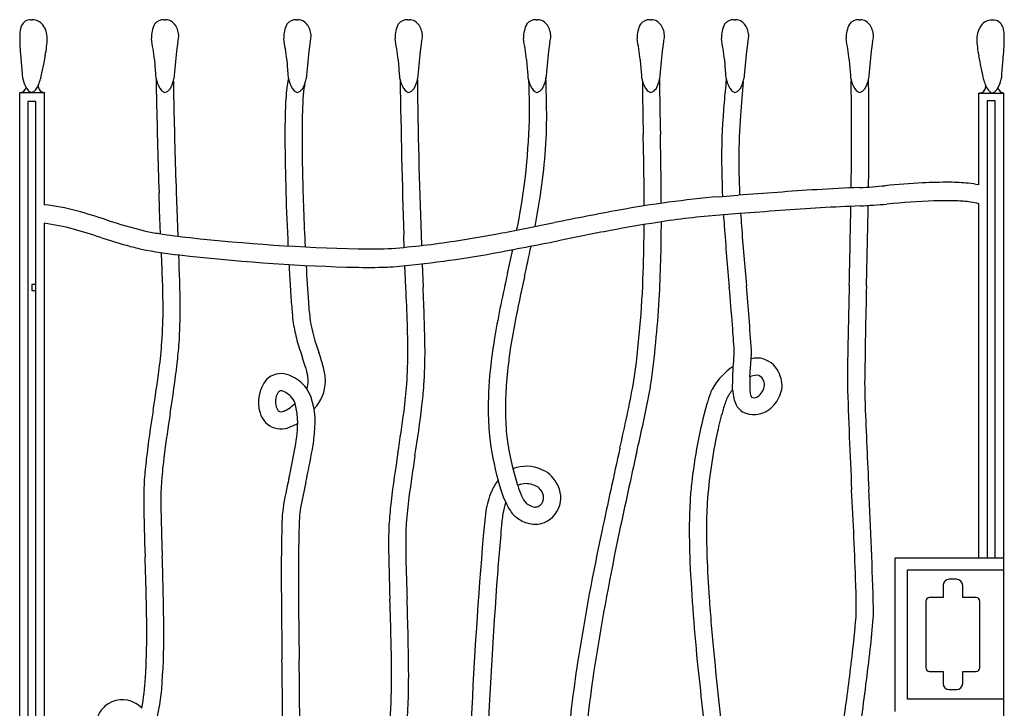
# Model space of a CAD drawing. Units: millimetres. Extents: x 0 to 8410, y 0 to 5940.
# Drawn here: x 1050 to 1851, y 3985 to 4545 of the extents above; entities that cross this region are included whole.
import ezdxf

# ---------------------------------------------------------------- set-up
doc = ezdxf.new("R2010")
doc.units = ezdxf.units.MM
doc.layers.add('YKK_13', color=4, linetype='Continuous', lineweight=30)

msp = doc.modelspace()

# ---------------------------------------------------------------- linework, layer by layer
at = {"layer": 'YKK_13', "linetype": 'Continuous'}
for p, q in [((1059.09, 4545.19), (1060.21, 4545.19)), ((1167.56, 4545.18), (1168.68, 4545.18)), ((1275.16, 4545.18), (1276.27, 4545.18)), ((1365.71, 4545.18), (1366.82, 4545.18)), ((1470.07, 4545.18), (1471.19, 4545.18)), ((1562.53, 4545.18), (1563.65, 4545.18)), ((1631.03, 4545.18), (1632.15, 4545.18)), ((1732.46, 4545.18), (1733.57, 4545.18)), ((1841.54, 4544.85), (1840.43, 4544.85)), ((1268.56, 4496.74), (1268.6, 4496.73)), ((1281.56, 4492.06), (1281.73, 4492)), ((1726.09, 4495.48), (1726.25, 4495.49)), ((1050.01, 3344.84), (1050.01, 4485.92)), ((1050.01, 4485.92), (1070.01, 4485.92)), ((1070.01, 4485.92), (1070.01, 4394.7)), ((1830, 4485.58), (1850, 4485.58)), ((1830, 4410.82), (1830, 4485.58)), ((1850, 4485.58), (1850, 3344.84)), ((1063.14, 4478.73), (1056.53, 4478.73)), ((1056.53, 4478.73), (1056.53, 3344.86)), ((1063.14, 3344.86), (1063.14, 4478.73)), ((1843.25, 4479.29), (1836.65, 4479.29)), ((1836.65, 4479.29), (1836.65, 4107.67)), ((1843.25, 4107.67), (1843.25, 4479.29)), ((1163.74, 4390.69), (1163.3, 4404.4)), ((1177.29, 4404.85), (1177.74, 4391.13)), ((1618.18, 4401.22), (1634.26, 4402.44)), ((1830, 4107.67), (1830, 4395.47)), ((1164.57, 4371.07), (1163.74, 4390.69)), ((1177.74, 4391.13), (1178.66, 4369.11)), ((1635.4, 4387.48), (1619.3, 4386.26)), ((1070.01, 4379.6), (1070.01, 3459.81)), ((1362.67, 4360.09), (1362.35, 4370)), ((1376.35, 4370.46), (1376.63, 4361.53)), ((1364.02, 4327.08), (1363.26, 4345.18)), ((1377.21, 4346.66), (1378.01, 4327.74)), ((1062.93, 4329.84), (1059.93, 4329.84)), ((1059.93, 4329.84), (1059.93, 4324.84)), ((1059.93, 4324.84), (1062.93, 4324.84)), ((1723.06, 4249.1), (1723.06, 4249.15)), ((1737.06, 4249.14), (1737.06, 4249.1)), ((1478.27, 4177.47), (1478.86, 4177.16)), ((1478.86, 4177.16), (1479.39, 4176.75)), ((1455.44, 4166.53), (1455, 4166.26)), ((1761.91, 3982.67), (1761.91, 4107.67)), ((1761.91, 4107.67), (1850, 4107.67)), ((1771.89, 3992.67), (1771.89, 4097.67)), ((1771.89, 4097.67), (1850, 4097.67)), ((1800.81, 4085.16), (1800.81, 4080.16)), ((1811.81, 4090.16), (1805.81, 4090.16)), ((1816.81, 4083.66), (1816.81, 4085.16)), ((1816.85, 4083.66), (1816.81, 4083.66)), ((1816.85, 4075.17), (1816.85, 4083.66)), ((1800.85, 4075.17), (1789.82, 4075.17)), ((1800.85, 4079.69), (1800.85, 4075.17)), ((1827.82, 4075.17), (1816.85, 4075.17)), ((1786.82, 4072.17), (1786.82, 4018.17)), ((1830.82, 4018.17), (1830.82, 4072.17)), ((1789.82, 4015.17), (1800.85, 4015.17)), ((1800.85, 4015.17), (1800.85, 4010.89)), ((1816.85, 4010.19), (1816.85, 4015.17)), ((1816.85, 4015.17), (1827.82, 4015.17)), ((1800.81, 4010.34), (1800.81, 4005.34)), ((1816.81, 4005.34), (1816.81, 4010.19)), ((1816.81, 4010.19), (1816.85, 4010.19)), ((1805.81, 4000.34), (1811.81, 4000.34)), ((1850, 3992.67), (1771.89, 3992.67))]:
    msp.add_line(p, q, dxfattribs=at)
at = {"layer": 'YKK_13'}
for p, q in [((1643.73, 4254.72), (1644.76, 4269.51)), ((1629.71, 4244.2), (1630.25, 4263.16)), ((1286.74, 4239.03), (1283.41, 4245.06)), ((1289.5, 4228.83), (1286.74, 4239.03)), ((1275.72, 4224.87), (1274, 4233.09)), ((1276.13, 4217.08), (1275.72, 4224.87)), ((1455, 4166.26), (1451.12, 4179.91)), ((1441.11, 4163.3), (1439.01, 4170.63)), ((1443.43, 4156.84), (1441.11, 4163.3)), ((1445.23, 4152.75), (1443.43, 4156.84))]:
    msp.add_line(p, q, dxfattribs=at)
at = {"layer": 'YKK_13', "linetype": 'Continuous'}
for centre, radius, start, end in [((1062.37, 4535.2), 12.04, 147.735, 174.31501), ((1062.48, 4533.62), 13.04, 128.04791, 142.07928), ((1058.66, 4537.81), 7.4, 86.67149, 124.79574), ((1060.13, 4534.08), 11.12, 38.02219, 89.61553), ((1052.06, 4529.45), 20.37, 2.18232, 34.28551), ((1183.89, 4529.99), 26.82, 154.28553, 180.02857), ((1167.14, 4535.69), 9.5, 87.47105, 141.3673), ((1168.58, 4535.92), 9.26, 30.50073, 89.4197), ((1163.58, 4531.67), 15.77, 359.19976, 34.59934), ((1291.48, 4529.99), 26.82, 154.28319, 180.02623), ((1274.74, 4535.69), 9.5, 87.47105, 141.3673), ((1276.18, 4535.92), 9.26, 30.5023, 89.42127), ((1271.18, 4531.67), 15.77, 359.1969, 34.59648), ((1382.03, 4529.99), 26.82, 154.28553, 180.02857), ((1365.29, 4535.69), 9.5, 87.47105, 141.3673), ((1366.73, 4535.92), 9.26, 30.50073, 89.4197), ((1361.73, 4531.67), 15.77, 359.19976, 34.59934), ((1486.4, 4529.99), 26.82, 154.28553, 180.02857), ((1469.65, 4535.69), 9.5, 87.47105, 141.3673), ((1471.09, 4535.92), 9.26, 30.5023, 89.42127), ((1466.08, 4531.67), 15.78, 359.20809, 34.5853), ((1578.86, 4529.99), 26.82, 154.28506, 180.0281), ((1562.11, 4535.69), 9.5, 87.47092, 141.36716), ((1563.55, 4535.92), 9.26, 30.50183, 89.4208), ((1558.55, 4531.67), 15.77, 359.19748, 34.59706), ((1647.35, 4529.99), 26.82, 154.2846, 180.02764), ((1630.61, 4535.69), 9.5, 87.47092, 141.36716), ((1632.05, 4535.92), 9.26, 30.50183, 89.4208), ((1627.05, 4531.67), 15.77, 359.19748, 34.59706), ((1748.78, 4529.99), 26.82, 154.28553, 180.02857), ((1732.04, 4535.69), 9.5, 87.46968, 141.36592), ((1733.48, 4535.92), 9.26, 30.5023, 89.42127), ((1728.46, 4531.67), 15.78, 359.20809, 34.5853), ((1848.56, 4529.11), 20.36, 145.69204, 177.79523), ((1840.39, 4533.96), 10.9, 89.81893, 142.54335), ((1841.97, 4537.47), 7.4, 55.26456, 93.38881), ((1838.15, 4533.27), 13.04, 37.93982, 51.97118), ((1838.26, 4534.87), 12.04, 5.68499, 32.265), ((1105.19, 4530.06), 55.16, 173.40475, 180.0721), ((1155.27, 4533.14), 24.14, 345.66573, 355.99488), ((1262.87, 4533.13), 24.14, 345.67223, 356.00139), ((1353.42, 4533.13), 24.14, 345.67223, 356.00139), ((1457.78, 4533.13), 24.14, 345.67223, 356.00139), ((1550.24, 4533.13), 24.14, 345.67223, 356.00139), ((1618.74, 4533.13), 24.14, 345.67223, 356.00139), ((1720.16, 4533.13), 24.14, 345.67223, 356.00139), ((1795.44, 4529.71), 55.16, 359.94573, 6.61308), ((1207.98, 4530.81), 157.95, 180.29843, 186.55357), ((996.36, 4531.94), 76.08, 347.99361, 358.71156), ((837.46, 4475.56), 324.21, 6.59094, 9.66181), ((1440.76, 4485.21), 265.44, 170.90689, 172.5799), ((945.05, 4475.55), 324.21, 6.59257, 9.66344), ((1548.36, 4485.21), 265.44, 170.90689, 172.5799), ((1035.6, 4475.56), 324.21, 6.59094, 9.66181), ((1638.9, 4485.19), 265.44, 170.90323, 172.57624), ((1139.97, 4475.55), 324.21, 6.59257, 9.66344), ((1743.27, 4485.21), 265.44, 170.90689, 172.5799), ((1232.43, 4475.56), 324.21, 6.59175, 9.66262), ((1835.73, 4485.2), 265.44, 170.90506, 172.57807), ((1300.93, 4475.56), 324.21, 6.59208, 9.66295), ((1904.23, 4485.2), 265.44, 170.90506, 172.57807), ((1402.35, 4475.55), 324.21, 6.59257, 9.66344), ((2005.65, 4485.21), 265.44, 170.90689, 172.5799), ((1904.27, 4531.61), 76.08, 181.29645, 192.0144), ((1692.61, 4530.48), 158, 353.44742, 359.70257), ((3574.72, 3990.8), 2558.46, 168.15161, 168.58706), ((2234.66, 4403.46), 1063.46, 173.73645, 174.95111), ((2342.26, 4403.46), 1063.46, 173.73645, 174.95111), ((2432.8, 4403.46), 1063.46, 173.73645, 174.95111), ((2557.52, 4401.42), 1083.91, 173.74664, 174.93838), ((2649.98, 4401.44), 1083.91, 173.74765, 174.93939), ((2718.48, 4401.44), 1083.91, 173.74765, 174.93939), ((2819.9, 4401.42), 1083.91, 173.74664, 174.93838), ((-674.09, 3990.66), 2558.42, 11.40861, 11.84406), ((2317.19, 4613.48), 1270.13, 184.54716, 185.0972), ((2480.14, 4618.71), 1324.86, 184.58635, 185.11347), ((2587.74, 4618.71), 1324.86, 184.58635, 185.11347), ((2678.28, 4618.71), 1324.86, 184.58635, 185.11347), ((2782.65, 4618.71), 1324.86, 184.58635, 185.11347), ((2875.11, 4618.72), 1324.86, 184.58659, 185.11371), ((2943.61, 4618.72), 1324.86, 184.58659, 185.11371), ((3045.03, 4618.71), 1324.86, 184.58635, 185.11347), ((583.96, 4613.46), 1269.64, 354.88678, 355.43681), ((1067.93, 4500.45), 15.85, 179.33587, 192.3395), ((1176.42, 4500.44), 15.87, 179.32776, 192.33139), ((1284.02, 4500.44), 15.87, 179.32776, 192.33139), ((1374.56, 4500.44), 15.87, 179.32776, 192.33139), ((1478.93, 4500.44), 15.87, 179.31983, 192.32346), ((1571.39, 4500.44), 15.87, 179.3238, 192.32743), ((1639.89, 4500.44), 15.87, 179.3238, 192.32743), ((1741.31, 4500.44), 15.87, 179.31983, 192.32346), ((1832.7, 4500.11), 15.85, 347.67638, 0.68001), ((1081, 4504.15), 29.42, 193.93111, 208.96683), ((1042.26, 4502.42), 25.17, 326.19071, 347.71624), ((1070.11, 4490.99), 5.04, 165.75014, 179.82717), ((1189.47, 4504.14), 29.42, 193.93111, 208.96683), ((2993.98, 4515.38), 1833.11, 180.57767, 181.12216), ((1155.46, 4499.76), 20.04, 327.80323, 352.23287), ((2897.06, 4514.32), 1722.2, 180.63753, 181.18132), ((1298.79, 4487.28), 31.68, 162.61718, 175.04961), ((1297.07, 4504.14), 29.42, 193.93111, 208.96683), ((1263.06, 4499.76), 20.04, 327.80323, 352.23287), ((1294.81, 4487.5), 13.83, 161.02756, 174.57939), ((1387.62, 4504.14), 29.42, 193.93111, 208.96683), ((8577.9, 4604.68), 7219.36, 180.86285, 181.862794), ((1353.61, 4499.76), 20.04, 327.80323, 352.23287), ((6680.16, 4560.1), 5307.2, 180.68935, 182.04777), ((1491.98, 4504.14), 29.42, 193.93458, 208.9703), ((766.12, 4468.98), 698.43, 0.01143, 2.12356), ((1457.97, 4499.76), 20.04, 327.8064, 352.23605), ((-536.27, 4441.48), 2015, 0.78267, 1.61372), ((1584.44, 4504.14), 29.42, 193.9325, 208.96822), ((7181.49, 4556.33), 5625.48, 180.62015, 181.06714), ((1550.44, 4499.76), 20.04, 327.80513, 352.23478), ((4510.6, 4523.69), 2940.49, 180.5276, 181.398), ((3132.55, 4348.97), 1515.24, 174.41083, 175.11257), ((1652.94, 4504.14), 29.42, 193.9325, 208.96822), ((1618.93, 4499.76), 20.04, 327.80513, 352.23478), ((3050.31, 4359.81), 1418.37, 174.53238, 175.64829), ((1754.37, 4504.14), 29.42, 193.93458, 208.9703), ((-1707.22, 4443.33), 3433.7, 359.99929, 0.87018), ((1720.36, 4499.76), 20.04, 327.8064, 352.23605), ((1492.72, 4482.09), 247.75, 0.1903, 3.25547), ((1858.37, 4502.09), 25.17, 192.29218, 213.81771), ((1830.52, 4490.67), 5.04, 0.01165, 14.08868), ((1822.4, 4502.77), 26.48, 328.45003, 346.81404), ((1050.2, 4491.2), 5.19, 272.09035, 346.03179), ((1064.33, 4494.89), 10.35, 208.79445, 228.77428), ((1060.74, 4490.83), 4.93, 229.04758, 256.96075), ((1057.77, 4492.57), 6.82, 286.14893, 322.46534), ((1070.08, 4491.01), 5, 180.00133, 269.99867), ((1172.81, 4494.87), 10.35, 208.78201, 228.76185), ((1169.22, 4490.82), 4.94, 229.07488, 256.98805), ((1165.84, 4493.74), 8.07, 286.51297, 324.72638), ((1495.32, 4465.22), 229.44, 173.79693, 178.51744), ((1280.4, 4494.87), 10.35, 208.78201, 228.76185), ((1276.81, 4490.82), 4.94, 229.07488, 256.98805), ((1273.44, 4493.74), 8.07, 286.51297, 324.72638), ((1401.99, 4473.09), 121.97, 172.59461, 177.97942), ((1370.95, 4494.87), 10.35, 208.78201, 228.76185), ((1367.36, 4490.82), 4.94, 229.07488, 256.98805), ((1363.98, 4493.74), 8.07, 286.51297, 324.72638), ((1475.32, 4494.87), 10.35, 208.77579, 228.75563), ((1471.73, 4490.82), 4.94, 229.07488, 256.98805), ((1468.35, 4493.74), 8.07, 286.50981, 324.72322), ((1567.77, 4494.87), 10.34, 208.76877, 228.77135), ((1564.19, 4490.82), 4.94, 229.07433, 256.9875), ((1560.81, 4493.74), 8.07, 286.51139, 324.7248), ((1636.27, 4494.87), 10.34, 208.76877, 228.77135), ((1632.69, 4490.82), 4.94, 229.07433, 256.9875), ((1629.31, 4493.74), 8.07, 286.51139, 324.7248), ((1737.7, 4494.87), 10.35, 208.78201, 228.76185), ((1734.11, 4490.82), 4.94, 229.06942, 256.98259), ((1730.73, 4493.74), 8.07, 286.51297, 324.72638), ((1830.55, 4490.68), 5, 269.99846, 359.99581), ((1842.86, 4492.23), 6.81, 217.51185, 253.82826), ((1840.01, 4490.18), 4.6, 282.32117, 306.77347), ((1837.41, 4493.57), 8.87, 307.15014, 328.38031), ((1850.43, 4490.86), 5.19, 193.35202, 267.92377), ((9323.63, 4668.73), 8164.61, 181.328194, 181.855315), ((6312.31, 4585.2), 5138.18, 181.1864, 182.01145), ((1862.87, 4452.35), 583.31, 177.53939, 180.22071), ((2121.82, 4432.03), 501.12, 174.72879, 179.99907), ((-868.7, 4462.3), 2609.25, 359.58189, 0.45278), ((2009.25, 4448.26), 743.64, 178.23532, 180), ((950.88, 4477.03), 513.73, 348.85694, 359.11748), ((1045.58, 4469.06), 432.97, 351.19546, 359.99177), ((2125.9, 4431.3), 491.2, 175.78169, 179.90654), ((-1059.44, 4386.33), 2617.24, 0.16351, 1.42821), ((-3693.08, 4353.27), 5264.98, 0.46388, 1.07258), ((3461.85, 4468.92), 2196.33, 180.53919, 182.81043), ((2495.89, 4450.36), 1216.33, 180.01245, 181.41045), ((-6199.39, 4521.61), 7926.26, 359.181833, 359.433845), ((-600.28, 4443.74), 2340.77, 359.14911, 359.98821), ((2477.62, 4438.62), 856.94, 180.43986, 182.48445), ((2212.89, 4432.25), 578.2, 180.01497, 182.07756), ((3525.86, 4471.64), 2246.51, 181.30645, 182.83679), ((1864.8, 3085.47), 1329.38, 93.48094, 94.78727), ((1804.45, 4057.73), 355.26, 89.71213, 93.2871), ((1805.44, 4252), 160.98, 84.33234, 89.71715), ((1815.84, 4349.56), 62.87, 76.97984, 84.97741), ((2085.15, -1504.79), 5924.41, 93.746043, 94.364836), ((2593.44, 4445.91), 958.99, 182.06883, 182.5924), ((1793.18, 2852.73), 1557.14, 92.21779, 93.5012), ((1721.13, 4719.06), 310.57, 272.17556, 276.04838), ((833.8, 4498.8), 646.81, 349.14609, 351.46384), ((1694.27, 3532.93), 871.62, 95.00833, 100.37024), ((1819.89, 3703.15), 695.15, 92.18493, 95.34745), ((1803.09, 4138.28), 259.7, 88.17722, 92.1417), ((1807.95, 4283.99), 113.9, 82.2858, 88.28903), ((1817.19, 4350.41), 46.84, 74.12788, 82.58324), ((1053.45, 4236.44), 159.13, 74.38789, 84.02852), ((977.64, 3951.22), 454.25, 71.67457, 74.86001), ((2280.42, 406.49), 4052.53, 100.56523, 101.32153), ((1915.38, 889.09), 3509.58, 93.49847, 94.57563), ((2593.44, 4445.91), 958.99, 183.48906, 184.08559), ((1787.09, 2977.8), 1416.94, 92.16797, 93.4743), ((-6199.39, 4521.61), 7926.26, 358.60879, 359.073249), ((1679.71, 5295.27), 903.16, 273.41324, 274.78832), ((-6979.09, 4553.72), 8720.52, 358.522256, 358.95025), ((1049, 4212.79), 168.12, 74.5799, 82.82173), ((1287.06, 4903.22), 546.79, 252.26085, 255.74417), ((764.24, 7950.8), 3642.64, 280.72233, 281.40988), ((1746.09, 3229.33), 1164.6, 98.76527, 100.66745), ((1666.02, 3768.44), 619.59, 94.32392, 99.04442), ((255.09, 4386.6), 1316.71, 356.9951, 359.74786), ((2477.62, 4438.62), 856.94, 183.48757, 184.08357), ((880.47, 3631.97), 772.89, 72.26641, 73.98526), ((1186.34, 4527.35), 157.78, 257.58071, 261.61392), ((1225.53, 5521.77), 1170.19, 278.75577, 280.65794), ((-766.48, 4825.42), 2266.06, 348.51201, 348.60611), ((2205.39, 809.99), 3627.15, 100.72323, 101.41077), ((280.47, 4384.54), 1277.33, 357.98656, 359.73356), ((5300.23, 4653.75), 3687.73, 184.29466, 185.07388), ((4125.31, 4557.67), 2494.93, 184.13933, 185.26232), ((1287.01, 4890.38), 549.57, 251.85814, 254.1499), ((1250.5, 4938.51), 573.91, 261.26396, 263.78488), ((1364.37, 5975.63), 1617.26, 263.75215, 268.61011), ((1305.86, 4980.83), 623.34, 274.30603, 279.02654), ((689.08, 8356.21), 4069.91, 280.56135, 281.31766), ((1197.72, 4577.28), 223.98, 254.24635, 257.47762), ((1220.33, 4716.03), 364.43, 258.73705, 263.61791), ((-803.65, 4264.44), 1971.01, 1.97398, 2.65649), ((1333.95, 4691.32), 332.59, 268.48173, 273.22514), ((-766.48, 4825.42), 2266.06, 347.59771, 348.10238), ((-50.12, 4674.74), 1548.07, 347.34989, 348.31142), ((-456.84, 4285.18), 1637.61, 0.90589, 2.40583), ((1363.65, 5952.32), 1608.99, 263.4398, 268.29776), ((1277.99, 5213.76), 872.76, 274.98217, 280.36698), ((3461.85, 4468.92), 2196.33, 183.20528, 183.28926), ((2543.71, 4411.28), 1276.41, 183.07067, 184.69784), ((3525.86, 4471.64), 2246.51, 183.22259, 183.98777), ((1334.1, 4944.25), 600.48, 268.25854, 270.75653), ((1340.52, 4523.27), 179.46, 270.48259, 274.24086), ((745.27, 4365.1), 812.14, 351.83569, 358.20534), ((547.96, 4311.03), 618.6, 0.00281, 1.97373), ((2341.9, 4130.64), 919.07, 166.91453, 170.1458), ((3529.18, 3880.88), 2118.22, 167.60044, 168.63176), ((-604.6, 4230.05), 1971.01, 1.97398, 2.82195), ((-257.95, 4250.79), 1637.77, 0.90571, 2.6933), ((-1727.69, 4025.69), 3368.2, 4.61568, 5.1428), ((-618.43, 4128.18), 2268.22, 3.74644, 5.07568), ((13890.22, 4028.59), 12169.4, 178.584659, 178.813842), ((8606.7, 4162.3), 6870.19, 178.611127, 179.275756), ((1466.26, 4326.45), 181.81, 183.48039, 188.17799), ((727.81, 4366.21), 843.58, 351.92892, 356.69524), ((811.52, 4308.75), 355.05, 355.88116, 0.37257), ((740.8, 4311.1), 439.76, 356.2372, 359.99546), ((1366.13, 4312.59), 94.72, 183.54239, 188.58361), ((1410.34, 4319.81), 125.52, 188.80693, 201.12511), ((1397.75, 4317.99), 126.79, 188.86406, 195.30241), ((747.01, 4276.63), 618.6, 0.00281, 1.97373), ((1891.64, 4212.55), 447.44, 168.93625, 175.1456), ((1019.42, 4246.32), 612.25, 2.75192, 4.72285), ((735.32, 4315.39), 431.53, 352.79562, 355.729), ((1597.71, 4378.07), 335.56, 196.18608, 198.77574), ((1859, 4215.83), 428.71, 170.31771, 173.52606), ((785.24, 4310.78), 395.4, 353.43189, 355.86114), ((1010.64, 4274.36), 354.98, 355.88082, 0.37223), ((939.85, 4276.71), 439.76, 356.2372, 359.99546), ((1608.47, 4274.76), 22.51, 359.93448, 2.45539), ((1612.16, 4274.84), 32.81, 359.83217, 2.69681), ((3098.42, 4248.69), 1375.36, 178.67441, 179.98074), ((1147.51, 4222.35), 140.82, 16.9184, 19.80596), ((1067.95, 4197.9), 238, 15.72319, 18.79406), ((1394.2, 4284.36), 236.97, 355.35586, 357.67053), ((1578.46, 4274.84), 66.52, 355.40634, 359.92066), ((1650.75, 4237.92), 32.15, 91.59306, 100.73262), ((1649.06, 4250.29), 19.78, 31.55149, 87.6749), ((-507.85, 4485.54), 1686.27, 351.18832, 352.35714), ((310.58, 4366.99), 873.38, 350.64919, 353.33051), ((1228.43, 4245.45), 56.71, 10.22558, 18.38105), ((1250.98, 4250.34), 47.62, 1.10936, 14.66119), ((1732.84, 4229.29), 301.84, 173.36354, 179.98509), ((1659.1, 4219.08), 52.68, 123.20289, 149.76029), ((1243.78, 4292.82), 387.6, 355.61149, 355.90942), ((1640.68, 4245.24), 29.57, 16.0854, 31.39494), ((1273.27, 4234.11), 29.17, 140.75231, 197.39313), ((1262.53, 4240.38), 16.99, 73.77038, 134.20868), ((1258.72, 4228.25), 29.71, 44.33225, 73.26096), ((1266.75, 4251.46), 17.85, 338.98637, 359.73929), ((1260.97, 4251.36), 23.63, 0.05381, 10.13137), ((1266, 4251.41), 32.59, 316.15344, 359.73805), ((1799.82, 4247.32), 156.26, 177.28445, 179.50745), ((1649.86, 4241.49), 14.58, 91.7048, 114.8648), ((1648.98, 4250.17), 5.91, 27.70521, 85.65847), ((1637.91, 4244.07), 18.55, 16.67408, 28.48945), ((1650.06, 4247.8), 19.84, 335.12743, 16.49806), ((1262.41, 4240.61), 2.75, 77.11263, 131.59371), ((1260.74, 4233.16), 10.39, 55.22735, 77.27525), ((1264.12, 4231.73), 23.45, 34.63347, 47.45433), ((934.27, 4281), 431.63, 352.79691, 355.7303), ((984.3, 4276.39), 395.4, 353.43189, 355.86114), ((1731.46, 4228.95), 286.45, 175.70316, 179.94256), ((-434.82, 4636.95), 2021.43, 347.42189, 348.9574), ((1387.02, 4273.17), 177.84, 348.16755, 351.78834), ((1636.16, 4232.47), 26.12, 149.79223, 159.64103), ((1653.22, 4223.45), 31.36, 138.56122, 154.98838), ((1672.45, 4246.79), 42.82, 183.46014, 192.85138), ((1703.61, 4248.61), 60.04, 179.95601, 186.25696), ((1643.38, 4248.98), 12.3, 308.12869, 1.93823), ((6985.35, 4414.41), 5264.89, 181.79924, 182.73888), ((2140.12, 4249.29), 403.06, 180.02628, 182.47845), ((1272.89, 4234.77), 14.87, 156.65571, 210.74698), ((1265.27, 4238.06), 6.57, 135.51939, 156.65867), ((1249.35, 4215.5), 31.39, 47.57194, 56.52844), ((1257.27, 4226.56), 17.96, 21.30606, 42.39989), ((-123.79, 4579.46), 1719.38, 347.0344, 348.50115), ((1748.84, 4191.02), 146.19, 159.77366, 163.41737), ((1754.57, 4188.85), 138.32, 159.75501, 163.92568), ((1653.47, 4242.45), 23.35, 192.83167, 206.3835), ((1652.33, 4242.63), 8.43, 183.79747, 211.12337), ((1647.22, 4242.05), 4.33, 240.86241, 298.4503), ((1645.02, 4246.98), 9.72, 295.99659, 307.78911), ((1642.11, 4250.3), 28.13, 308.23802, 337.3246), ((2042.45, 4082.21), 895.75, 170.68356, 173.22739), ((1261.94, 4228.84), 2.48, 222.47319, 256.93239), ((1259.53, 4241.27), 15.31, 285.80991, 301.80379), ((1248.29, 4260.39), 37.49, 301.00325, 310.18857), ((1242.79, 4266.87), 45.99, 310.21317, 312.73408), ((1223.14, 4219.17), 67.06, 359.69819, 8.28853), ((509.63, 4332.6), 873.38, 350.64919, 353.33051), ((1702.13, 4229.2), 271.14, 179.96534, 184.73166), ((1705.62, 4229.27), 260.62, 180, 184.67469), ((1998.15, 4124.5), 404.18, 164.46682, 173.9267), ((1644.74, 4237.85), 13.49, 205.34992, 238.17188), ((1647.12, 4244.79), 20.7, 242.70275, 306.77784), ((6486.11, 4407.82), 4751.93, 182.12205, 182.94711), ((2833.58, 3967.66), 1681.06, 171.19133, 172.36015), ((1264.5, 4231.12), 19.9, 196.73704, 222.34429), ((1262.33, 4231.15), 4.82, 258.62014, 286.55589), ((-308.55, 4451.15), 1686.03, 351.18713, 352.35595), ((1868.92, 4155.2), 257.51, 163.77726, 167.673), ((1262.47, 4230.19), 17.79, 224.52616, 281.61923), ((1257.99, 4245.49), 33.7, 283.83547, 302.56377), ((1110.81, 4224.69), 165.49, 349.5769, 357.36613), ((1188.44, 4218.85), 101.76, 355.00785, 359.98034), ((1115.25, 4225.07), 175.22, 350.34484, 355.06535), ((1680.39, 4236.71), 250.26, 186.85724, 195.31027), ((1534.67, 4215.44), 89.11, 184.79084, 190.06112), ((2003.44, 4125.27), 395.32, 167.59694, 176.07285), ((818.41, 4276.69), 476.51, 346.95813, 350.21231), ((1693.53, 4241.17), 250.03, 189.50841, 194.1831), ((6506.39, 3077.7), 5092.76, 167.30671, 168.08593), ((1541.11, 4142.38), 390.81, 173.31867, 175.79375), ((1588.82, 4137.93), 424.71, 172.80204, 175.66668), ((518.47, 4337.45), 768.47, 347.57962, 349.29846), ((2241.62, 4047.82), 895.86, 170.68457, 173.2284), ((3032.39, 3933.24), 1680.82, 171.1893, 172.35813), ((8081.09, 2736.22), 6690.03, 167.416764, 167.989721), ((1462.01, 4152.74), 29.27, 64.7877, 111.85353), ((1456.41, 4135.16), 47.63, 62.6802, 67.69851), ((1537.64, 4106.61), 276.56, 166.28947, 171.44522), ((1461.14, 4153.65), 29.44, 19.05528, 51.69761), ((1455.17, 4153.42), 304.33, 176.67708, 180), ((1353.57, 4156.32), 188.75, 175.83641, 180.87762), ((1910.13, 4030.99), 642.54, 167.58226, 169.48444), ((1472.79, 4144.44), 42.75, 142.21316, 156.54133), ((1555.85, 4199.16), 106.08, 198.06838, 202.85761), ((1461.32, 4154.61), 13.3, 89.36833, 116.24225), ((1459.78, 4142.16), 25.8, 63.72936, 86.25401), ((1460.7, 4152.78), 16.34, 36.43746, 49.98928), ((1466.78, 4156.57), 23.18, 351.5911, 16.79086), ((1863.41, 4138.06), 268.76, 173.7612, 176.78624), ((-3646.7, 3905.14), 5393.36, 1.71439, 2.7457), ((1787.87, 4103.55), 424.71, 172.80338, 175.66802), ((1500.16, 4133.9), 72.06, 157.51516, 170.70154), ((1475.26, 4164.52), 18.37, 200.92955, 222.8412), ((1468.77, 4155.86), 7.12, 292.48852, 354.84493), ((1466.23, 4156.45), 9.72, 0.34405, 38.42372), ((1467.23, 4156.49), 8.72, 351.62256, 0.09847), ((-2899.12, 3922.3), 4631.86, 2.01416, 2.97672), ((3545.75, 4188.85), 2395.17, 180.84789, 181.92504), ((1833.49, 4153.64), 668.65, 180.01874, 181.87508), ((1334.11, 4137.29), 70.74, 171.49445, 177.29155), ((1350.14, 4135.82), 72.83, 170.17056, 176.72341), ((1743.8, 4107.64), 394.46, 173.33013, 175.78229), ((1496.42, 4134.95), 54.2, 160.81892, 171.03371), ((1481.26, 4167.64), 38.98, 202.44571, 218.00621), ((1471.47, 4164.06), 15.44, 231.19761, 259.31398), ((1469.19, 4155.27), 6.42, 264.77324, 291.01402), ((1467.72, 4156.66), 22.26, 293.54859, 351.00745), ((2054.76, 4129.39), 460.31, 177.0437, 180), ((1992.08, 4130.97), 383.63, 176.80576, 180.24325), ((2633.35, 4094.49), 1370.68, 178.07069, 179.99578), ((1844.65, 4113.39), 567.84, 177.31606, 179.35574), ((1739.49, 4102.99), 313.34, 172.19424, 175.92959), ((1617.36, 4118.2), 176.29, 171.7842, 175.49664), ((1462.82, 4153.22), 15.57, 217.97494, 231.11563), ((1471.28, 4163.23), 28.69, 230.51364, 251.9483), ((2672.12, 4168.08), 1507.36, 181.3804, 182.25129), ((1654.14, 4119.03), 304.24, 176.67708, 180), ((1552.62, 4121.93), 188.75, 175.83641, 180.87762), ((3525.15, 3939.34), 2092.42, 174.71577, 175.99918), ((1469.1, 4155.56), 20.72, 251.11383, 291.26341), ((5664.88, 3771.68), 4252.67, 175.23114, 177.2479), ((3362.15, 3735.04), 1880.56, 167.9054, 171.06792), ((3671.24, 3678.83), 2180.57, 168.10403, 170.89993), ((2209.86, 4129.7), 615.4, 180.0294, 181.88574), ((2202.49, 4129.48), 594.03, 180.01341, 182.03017), ((2975.72, 4095.31), 1699.05, 179.17498, 180.02296), ((3744.8, 4154.46), 2395.17, 180.84789, 181.92504), ((2032.7, 4119.24), 668.81, 180.0172, 181.87354), ((-2679.93, 3975.62), 3834.16, 1.48026, 1.98446), ((-1374.3, 4023.6), 2541.66, 0.52436, 1.92236), ((3056.02, 4171.18), 1462.54, 182.41895, 185.81061), ((2549.26, 4141.42), 941.01, 182.00875, 184.02551), ((10980.3, 4141.27), 9717.74, 180.275249, 180.687779), ((5535.13, 4095.53), 4258.45, 180.01218, 180.95182), ((2871.17, 4133.72), 1507.36, 181.38165, 182.25254), ((5785.69, 3769.75), 4359.3, 175.84855, 177.81947), ((1257.25, 4066.16), 473, 0.02511, 2.29395), ((1806, 4084.96), 5.2, 92.17971, 177.82029), ((1811.62, 4084.97), 5.2, 2.11306, 87.89266), ((3254.43, 4191.05), 1647.93, 184.02574, 185.60708), ((1789.94, 4072.05), 3.12, 92.21944, 177.78056), ((1811.91, 4081.05), 11.14, 184.55631, 186.98556), ((1827.7, 4072.05), 3.12, 2.11975, 87.89935), ((82.28, 4046.97), 1071.03, 0.01478, 1.48153), ((-2481.44, 3941.23), 3834.73, 1.48, 1.98421), ((-1175.25, 3989.21), 2541.66, 0.52436, 1.92236), ((788.54, 4137.37), 944.74, 353.29517, 355.2661), ((1662.23, 4064.68), 68.04, 355.55685, 1.42265), ((1595.15, 4066.42), 149.09, 356.86569, 0.02821), ((891.84, 4127.62), 854.99, 353.67442, 355.34743), ((683.75, 4042.48), 469.58, 356.04507, 0.5823), ((563.59, 4046.79), 603.66, 355.60697, 0.00675), ((281.33, 4012.58), 1071.03, 0.01478, 1.48153), ((2484.19, 3869.79), 992.34, 170.88284, 175.05351), ((6271.23, 4491.13), 4679.61, 185.65457, 186.64006), ((-1966.46, 4480.28), 3720.99, 352.22487, 353.00409), ((-209.48, 4252.16), 1963.33, 351.8844, 353.60324), ((-2678.05, 3957.77), 3941.88, 0.00929, 0.97186), ((-7941.18, 3912.79), 9219.12, 0.283597, 0.696126), ((2578.65, 3857.26), 1073.51, 171.0803, 175.20515), ((9721.31, 4865.81), 8163.92, 185.924789, 186.451909), ((882.81, 4008.08), 469.58, 356.04507, 0.5823), ((762.64, 4012.4), 603.66, 355.60697, 0.00675), ((1789.93, 4018.28), 3.12, 182.12013, 267.87987), ((1827.7, 4018.28), 3.12, 272.11058, 357.87032), ((960.42, 4020.22), 192.06, 349.486, 356.97762), ((1805.03, 4010.26), 4.23, 171.31817, 178.80979), ((1806, 4005.54), 5.2, 182.12013, 267.87987), ((1811.61, 4005.54), 5.2, 272.11726, 357.87701), ((1004.25, 4014.39), 161.82, 343.32591, 355.09556), ((1133.41, 3970.87), 21.31, 59.10393, 131.65911), ((1133.82, 3971.19), 20.83, 42.16964, 59.64528), ((1137.26, 3967.67), 26.27, 133.29411, 156.52217)]:
    msp.add_arc(centre, radius, start, end, dxfattribs=at)

doc.saveas('drawing.dxf')
